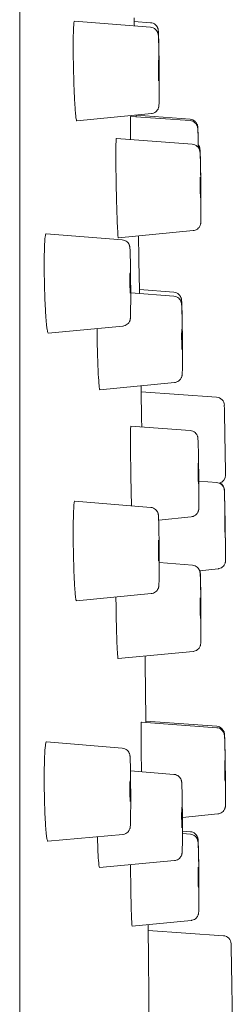
# Model space of a CAD drawing. Units: millimetres. Extents: x 0 to 840, y 0 to 1188.
# Drawn here: x 347 to 352, y 952 to 976 of the extents above; entities that cross this region are included whole.
import ezdxf

# ---------------------------------------------------------------- set-up
doc = ezdxf.new("R2010")
doc.units = ezdxf.units.MM
doc.header["$LTSCALE"] = 2
doc.layers.add('MODEL', color=7, linetype='Continuous', lineweight=20)

msp = doc.modelspace()

# ---------------------------------------------------------------- linework, layer by layer
at = {"layer": 'MODEL'}
for p, q in [((346.678, 1046.176), (346.678, 817.109)), ((349.834, 975.657), (347.997, 975.802)), ((349.834, 975.769), (349.439, 975.8)), ((349.852, 973.574), (348.054, 973.401)), ((350.785, 973.403), (349.353, 973.507)), ((350.785, 973.439), (349.485, 973.533)), ((350.838, 972.832), (349.008, 972.97)), ((349.149, 970.525), (347.312, 970.673)), ((350.862, 970.749), (349.057, 970.57)), ((350.395, 969.163), (349.353, 969.245)), ((350.395, 969.259), (349.564, 969.324)), ((349.163, 968.442), (347.365, 968.272)), ((350.413, 967.081), (348.609, 966.907)), ((351.424, 966.726), (349.606, 966.853)), ((350.788, 965.921), (349.357, 966.028)), ((351.426, 964.664), (350.996, 964.695)), ((349.836, 964.064), (348.004, 964.213)), ((350.813, 963.838), (350.028, 963.76)), ((350.841, 962.67), (350.04, 962.733)), ((351.46, 962.582), (351.015, 962.536)), ((349.85, 961.982), (348.046, 961.812)), ((350.859, 960.587), (349.05, 960.413)), ((351.429, 958.745), (349.61, 958.88)), ((351.429, 958.778), (349.72, 958.905)), ((349.151, 958.251), (347.32, 958.403)), ((350.397, 957.618), (349.348, 957.704)), ((351.457, 956.663), (350.6, 956.576)), ((350.792, 956.234), (350.601, 956.249)), ((349.161, 956.168), (347.356, 956.002)), ((350.792, 956.173), (350.601, 956.188)), ((350.41, 955.536), (348.601, 955.366)), ((350.81, 954.09), (349.389, 953.953)), ((351.587, 953.722), (349.776, 953.849))]:
    msp.add_line(p, q, dxfattribs=at)
for centre, start, end in [((351.411, 966.526), 1, 86), ((351.44, 964.843), 284.3739, 1), ((351.573, 953.522), 1, 86)]:
    msp.add_arc(centre, 0.2, start, end, dxfattribs=at)
for centre, major_axis, ratio, start_param, end_param in [((350.025, 974.617), (-0.002, 0.25), 0.015121, -2.093707, 1.047885), ((350.025, 974.617), (0.002, -0.25), 0.015121, -2.093707, 1.047885), ((351.033, 971.793), (-0.003, 0.25), 0.012978, -2.303157, 0.838436), ((351.033, 971.793), (0.003, -0.25), 0.012978, -2.303157, 0.838436), ((349.339, 969.484), (-0.002, 0.25), 0.016129, -1.962796, 1.178797), ((349.339, 969.484), (0.002, -0.25), 0.016129, -1.962796, 1.178797), ((350.586, 968.124), (-0.002, 0.25), 0.015121, -2.093707, 1.047885), ((350.586, 968.124), (0.002, -0.25), 0.015121, -2.093707, 1.047885), ((350.983, 964.882), (-0.003, 0.25), 0.01235, -2.355517, 0.786076), ((350.983, 964.882), (0.003, -0.25), 0.01235, -2.355517, 0.786076), ((351.625, 963.626), (0.004, -0.25), 0.005981, 0.34977, 3.491363), ((351.625, 963.626), (-0.004, 0.25), 0.005981, 0.34977, 3.491363), ((350.025, 963.024), (-0.002, 0.25), 0.016251, -1.944094, 1.197499), ((350.025, 963.024), (0.002, -0.25), 0.016251, -1.944094, 1.197499), ((351.033, 961.63), (-0.002, 0.25), 0.015121, -2.093707, 1.047885), ((351.033, 961.63), (0.002, -0.25), 0.015121, -2.093707, 1.047885), ((351.625, 957.706), (-0.003, 0.25), 0.011228, -2.442782, 0.69881), ((351.625, 957.706), (0.003, -0.25), 0.011228, -2.442782, 0.69881), ((349.339, 957.211), (-0.001, 0.25), 0.016861, -1.83188, 1.309713), ((349.339, 957.211), (0.001, -0.25), 0.016861, -1.83188, 1.309713), ((350.586, 956.578), (-0.001, 0.25), 0.016404, -1.919157, 1.222435), ((350.586, 956.578), (0.001, -0.25), 0.016404, -1.919157, 1.222435), ((350.983, 955.133), (-0.002, 0.25), 0.015121, -2.093707, 1.047885), ((350.983, 955.133), (0.002, -0.25), 0.015121, -2.093707, 1.047885)]:
    msp.add_ellipse(centre, major_axis=major_axis, ratio=ratio, start_param=start_param, end_param=end_param, dxfattribs=at)
at = {"layer": 'MODEL', "extrusion": (0, 0, -1)}
for centre in [(351.625, 965.688), (351.788, 952.684)]:
    msp.add_ellipse(centre, major_axis=(0.015, -0.842), ratio=0.000013, start_param=0, end_param=3.140839, dxfattribs=at)
at = {"layer": 'MODEL'}
for points in [[(347.986, 975.773), (347.984, 975.759), (347.982, 975.739), (347.98, 975.714)], [(347.994, 975.8), (347.991, 975.796), (347.989, 975.787), (347.986, 975.773)], [(347.997, 975.802), (347.996, 975.802), (347.995, 975.801), (347.994, 975.8)], [(349.437, 975.884), (349.438, 975.819), (349.44, 975.753), (349.441, 975.688)], [(347.971, 975.506), (347.97, 975.463), (347.969, 975.415), (347.968, 975.364)], [(347.975, 975.624), (347.973, 975.59), (347.972, 975.55), (347.971, 975.506)], [(347.98, 975.714), (347.978, 975.689), (347.976, 975.659), (347.975, 975.624)], [(347.968, 975.364), (347.968, 975.313), (347.968, 975.258), (347.968, 975.2)], [(347.968, 975.2), (347.968, 975.143), (347.968, 975.083), (347.968, 975.02)], [(347.975, 974.631), (347.976, 974.565), (347.978, 974.498), (347.98, 974.432)], [(350.04, 974.306), (350.04, 974.288), (350.04, 974.27), (350.04, 974.252)], [(347.994, 974.054), (347.996, 973.995), (347.999, 973.938), (348.002, 973.885)], [(348.002, 973.885), (348.005, 973.832), (348.008, 973.782), (348.011, 973.736)], [(348.011, 973.736), (348.014, 973.69), (348.017, 973.648), (348.021, 973.61)], [(348.021, 973.61), (348.024, 973.573), (348.027, 973.54), (348.03, 973.512)], [(348.048, 973.408), (348.05, 973.403), (348.052, 973.401), (348.054, 973.401)], [(349.35, 973.433), (349.349, 973.41), (349.349, 973.383), (349.349, 973.35)], [(349.351, 973.486), (349.35, 973.473), (349.35, 973.456), (349.35, 973.433)], [(349.352, 973.507), (349.352, 973.505), (349.351, 973.498), (349.351, 973.486)], [(349.353, 973.507), (349.353, 973.507), (349.353, 973.507), (349.352, 973.507)], [(349.485, 973.539), (349.485, 973.525), (349.485, 973.511), (349.486, 973.497)], [(349.349, 973.35), (349.349, 973.318), (349.349, 973.281), (349.35, 973.24)], [(349.35, 973.24), (349.35, 973.198), (349.35, 973.153), (349.351, 973.104)], [(349.351, 973.104), (349.351, 973.055), (349.352, 973.003), (349.352, 972.947)], [(349.352, 972.947), (349.353, 972.946), (349.353, 972.945), (349.353, 972.944)], [(351.048, 971.294), (351.048, 971.283), (351.048, 971.272), (351.048, 971.261)], [(347.31, 970.673), (347.307, 970.672), (347.303, 970.665), (347.3, 970.653)], [(347.312, 970.673), (347.311, 970.673), (347.311, 970.673), (347.31, 970.673)], [(349.54, 970.618), (349.549, 970.155), (349.557, 969.692), (349.565, 969.229)], [(347.269, 970.108), (347.268, 970.051), (347.268, 969.992), (347.268, 969.931)], [(347.272, 970.267), (347.271, 970.217), (347.27, 970.164), (347.269, 970.108)], [(347.268, 969.931), (347.268, 969.87), (347.268, 969.806), (347.269, 969.741)], [(347.269, 969.741), (347.27, 969.677), (347.271, 969.611), (347.272, 969.545)], [(347.272, 969.545), (347.273, 969.478), (347.275, 969.412), (347.277, 969.346)], [(347.277, 969.346), (347.278, 969.28), (347.281, 969.215), (347.283, 969.151)], [(347.283, 969.151), (347.285, 969.087), (347.288, 969.024), (347.291, 968.964)], [(347.291, 968.964), (347.294, 968.904), (347.297, 968.846), (347.3, 968.791)], [(347.321, 968.506), (347.325, 968.467), (347.329, 968.432), (347.333, 968.402)], [(347.333, 968.402), (347.336, 968.372), (347.34, 968.347), (347.344, 968.327)], [(347.344, 968.327), (347.348, 968.307), (347.352, 968.293), (347.355, 968.284)], [(347.355, 968.284), (347.359, 968.276), (347.362, 968.272), (347.365, 968.272)], [(350.601, 967.796), (350.601, 967.78), (350.601, 967.765), (350.601, 967.75)], [(349.603, 967.003), (349.604, 966.953), (349.605, 966.903), (349.606, 966.853)], [(349.355, 966.02), (349.354, 966.012), (349.353, 965.999), (349.352, 965.98)], [(349.357, 966.028), (349.356, 966.028), (349.356, 966.025), (349.355, 966.02)], [(349.35, 965.811), (349.349, 965.774), (349.349, 965.732), (349.349, 965.686)], [(349.351, 965.91), (349.35, 965.882), (349.35, 965.849), (349.35, 965.811)], [(349.352, 965.98), (349.352, 965.962), (349.351, 965.939), (349.351, 965.91)], [(349.349, 965.686), (349.349, 965.64), (349.349, 965.59), (349.35, 965.538)], [(349.35, 965.538), (349.35, 965.485), (349.35, 965.429), (349.351, 965.371)], [(349.351, 965.371), (349.351, 965.313), (349.352, 965.252), (349.352, 965.19)], [(349.352, 965.19), (349.353, 965.128), (349.354, 965.064), (349.355, 965)], [(349.355, 965), (349.356, 964.936), (349.357, 964.871), (349.358, 964.806)], [(349.358, 964.806), (349.359, 964.741), (349.36, 964.677), (349.361, 964.614)], [(349.361, 964.614), (349.363, 964.551), (349.364, 964.489), (349.365, 964.428)], [(349.365, 964.428), (349.367, 964.368), (349.368, 964.31), (349.369, 964.255)], [(348.004, 964.213), (348.004, 964.213), (348.003, 964.213), (348.002, 964.212)], [(349.369, 964.255), (349.371, 964.201), (349.372, 964.15), (349.374, 964.102)], [(347.975, 963.931), (347.973, 963.888), (347.972, 963.841), (347.971, 963.79)], [(347.968, 963.45), (347.968, 963.388), (347.968, 963.324), (347.968, 963.259)], [(347.968, 963.259), (347.969, 963.194), (347.97, 963.128), (347.971, 963.062)], [(347.971, 963.062), (347.972, 962.996), (347.973, 962.929), (347.975, 962.863)], [(348.021, 961.931), (348.024, 961.903), (348.027, 961.879), (348.03, 961.86)], [(348.03, 961.86), (348.033, 961.842), (348.036, 961.828), (348.039, 961.821)], [(348.039, 961.821), (348.042, 961.815), (348.044, 961.812), (348.046, 961.812)], [(351.048, 961.285), (351.048, 961.272), (351.048, 961.26), (351.048, 961.247)], [(347.31, 958.39), (347.307, 958.38), (347.303, 958.365), (347.3, 958.344)], [(347.32, 958.403), (347.317, 958.403), (347.313, 958.399), (347.31, 958.39)], [(347.269, 957.699), (347.268, 957.639), (347.268, 957.576), (347.268, 957.512)], [(347.268, 957.512), (347.268, 957.448), (347.268, 957.382), (347.269, 957.316)], [(347.269, 957.316), (347.27, 957.25), (347.271, 957.184), (347.272, 957.118)], [(350.601, 956.576), (350.601, 956.513), (350.601, 956.451), (350.601, 956.392)], [(347.31, 956.262), (347.314, 956.221), (347.317, 956.184), (347.321, 956.152)], [(350.601, 956.392), (350.601, 956.375), (350.601, 956.358), (350.601, 956.341)], [(347.344, 956.02), (347.348, 956.009), (347.352, 956.003), (347.355, 956.002)], [(347.355, 956.002), (347.356, 956.002), (347.356, 956.002), (347.356, 956.002)], [(349.35, 955.436), (349.35, 955.404), (349.35, 955.372), (349.351, 955.339)], [(349.361, 954.585), (349.363, 954.527), (349.364, 954.472), (349.365, 954.42)], [(350.998, 954.771), (350.998, 954.761), (350.998, 954.751), (350.998, 954.742)], [(349.374, 954.154), (349.375, 954.117), (349.377, 954.086), (349.378, 954.059)], [(349.378, 954.059), (349.38, 954.032), (349.381, 954.01), (349.382, 953.994)], [(349.382, 953.994), (349.384, 953.977), (349.385, 953.966), (349.387, 953.959)], [(349.387, 953.959), (349.387, 953.955), (349.388, 953.953), (349.389, 953.953)], [(349.774, 953.991), (349.775, 953.943), (349.775, 953.896), (349.776, 953.848)]]:
    msp.add_open_spline(points, degree=3, dxfattribs=at)
for points, knots in [([(349.834, 975.769), (349.855, 975.768), (349.877, 975.762), (349.917, 975.745), (349.935, 975.734), (349.967, 975.705), (349.98, 975.689), (349.996, 975.663), (350, 975.654), (350.006, 975.64), (350.008, 975.634), (350.012, 975.621), (350.014, 975.614), (350.016, 975.603), (350.017, 975.599), (350.018, 975.59), (350.019, 975.585), (350.02, 975.568), (350.021, 975.556), (350.023, 975.519), (350.025, 975.49), (350.028, 975.401), (350.029, 975.331), (350.032, 975.177), (350.034, 975.095), (350.036, 974.923), (350.037, 974.832), (350.039, 974.651), (350.04, 974.56), (350.04, 974.416), (350.04, 974.359), (350.04, 974.306)], [0, 0, 0, 0, 0.00257322, 0.00257322, 0.00509174, 0.00509174, 0.0076025, 0.0076025, 0.0087442, 0.0087442, 0.00959592, 0.00959592, 0.01080185, 0.01080185, 0.01186987, 0.01186987, 0.01365259, 0.01365259, 0.01884732, 0.01884732, 0.02667915, 0.02667915, 0.03875573, 0.03875573, 0.04956736, 0.04956736, 0.06023903, 0.06023903, 0.07087838, 0.07087838, 0.07807943, 0.07807943, 0.07807943, 0.07807943]), ([(349.834, 975.657), (349.856, 975.655), (349.877, 975.65), (349.917, 975.633), (349.935, 975.621), (349.967, 975.593), (349.98, 975.576), (349.996, 975.55), (350, 975.542), (350.006, 975.528), (350.008, 975.522), (350.012, 975.508), (350.014, 975.501), (350.016, 975.491), (350.017, 975.487), (350.018, 975.477), (350.019, 975.473), (350.02, 975.455), (350.021, 975.444), (350.023, 975.406), (350.025, 975.377), (350.028, 975.288), (350.029, 975.218), (350.032, 975.065), (350.034, 974.982), (350.036, 974.81), (350.037, 974.719), (350.039, 974.538), (350.04, 974.447), (350.04, 974.303), (350.04, 974.248), (350.04, 974.195)], [0, 0, 0, 0, 0.00257324, 0.00257324, 0.00509178, 0.00509178, 0.00760254, 0.00760254, 0.00874413, 0.00874413, 0.00959571, 0.00959571, 0.0108018, 0.0108018, 0.01187043, 0.01187043, 0.01365446, 0.01365446, 0.01885521, 0.01885521, 0.02669622, 0.02669622, 0.03876971, 0.03876971, 0.04958112, 0.04958112, 0.06025281, 0.06025281, 0.07089221, 0.07089221, 0.07802868, 0.07802868, 0.07802868, 0.07802868]), ([(347.968, 975.02), (347.969, 974.958), (347.97, 974.894), (347.971, 974.829), (347.972, 974.764), (347.973, 974.697), (347.975, 974.631)], [0.0526316, 0.0526316, 0.0526316, 0.0526316, 0.1052632, 0.1052632, 0.1052632, 0.1578947, 0.1578947, 0.1578947, 0.1578947]), ([(347.98, 974.432), (347.982, 974.367), (347.984, 974.301), (347.986, 974.238), (347.989, 974.175), (347.991, 974.114), (347.994, 974.054)], [0.2105263, 0.2105263, 0.2105263, 0.2105263, 0.2631579, 0.2631579, 0.2631579, 0.3157895, 0.3157895, 0.3157895, 0.3157895]), ([(350.04, 974.195), (350.04, 974.115), (350.04, 974.042), (350.039, 973.921), (350.038, 973.871), (350.037, 973.815), (350.036, 973.799), (350.035, 973.773), (350.035, 973.765), (350.031, 973.742), (350.03, 973.737), (350.028, 973.728), (350.027, 973.724), (350.024, 973.713), (350.021, 973.705), (350.015, 973.689), (350.01, 973.68), (349.998, 973.659), (349.989, 973.647), (349.965, 973.622), (349.949, 973.61), (349.914, 973.589), (349.894, 973.582), (349.866, 973.576), (349.859, 973.575), (349.852, 973.574)], [0, 0, 0, 0, 0.01086914, 0.01086914, 0.02158999, 0.02158999, 0.02712506, 0.02712506, 0.03202751, 0.03202751, 0.03303788, 0.03303788, 0.03370589, 0.03370589, 0.03474827, 0.03474827, 0.03594188, 0.03594188, 0.03772221, 0.03772221, 0.04004943, 0.04004943, 0.04255201, 0.04255201, 0.04338571, 0.04338571, 0.04338571, 0.04338571]), ([(348.03, 973.512), (348.033, 973.484), (348.036, 973.461), (348.039, 973.444), (348.042, 973.427), (348.045, 973.414), (348.048, 973.408)], [0.5263158, 0.5263158, 0.5263158, 0.5263158, 0.5789474, 0.5789474, 0.5789474, 0.6315789, 0.6315789, 0.6315789, 0.6315789]), ([(350.785, 973.439), (350.807, 973.437), (350.828, 973.432), (350.868, 973.415), (350.886, 973.404), (350.918, 973.376), (350.932, 973.359), (350.948, 973.332), (350.952, 973.323), (350.959, 973.307), (350.961, 973.299), (350.965, 973.288), (350.966, 973.284), (350.967, 973.276), (350.968, 973.272), (350.969, 973.265), (350.97, 973.262), (350.97, 973.255), (350.971, 973.252), (350.972, 973.239), (350.972, 973.231), (350.974, 973.186), (350.976, 973.131), (350.979, 972.997), (350.981, 972.923), (350.983, 972.813), (350.984, 972.782), (350.985, 972.75)], [0, 0, 0, 0, 0.00256476, 0.00256476, 0.00507566, 0.00507566, 0.00758516, 0.00758516, 0.00878404, 0.00878404, 0.00976064, 0.00976064, 0.01034681, 0.01034681, 0.01114911, 0.01114911, 0.01198462, 0.01198462, 0.01349264, 0.01349264, 0.0180072, 0.0180072, 0.03179927, 0.03179927, 0.0430186, 0.0430186, 0.04710094, 0.04710094, 0.04710094, 0.04710094]), ([(350.785, 973.403), (350.807, 973.402), (350.828, 973.397), (350.868, 973.38), (350.886, 973.368), (350.918, 973.34), (350.932, 973.324), (350.948, 973.297), (350.952, 973.288), (350.959, 973.272), (350.961, 973.264), (350.965, 973.253), (350.966, 973.249), (350.967, 973.24), (350.968, 973.236), (350.969, 973.229), (350.97, 973.226), (350.97, 973.22), (350.971, 973.216), (350.972, 973.204), (350.972, 973.195), (350.974, 973.15), (350.976, 973.095), (350.979, 972.961), (350.981, 972.887), (350.983, 972.788), (350.984, 972.77), (350.984, 972.751)], [0, 0, 0, 0, 0.00256479, 0.00256479, 0.0050757, 0.0050757, 0.0075852, 0.0075852, 0.00878389, 0.00878389, 0.0097598, 0.0097598, 0.01034583, 0.01034583, 0.01114897, 0.01114897, 0.01198589, 0.01198589, 0.01349698, 0.01349698, 0.01802075, 0.01802075, 0.03184216, 0.03184216, 0.04305779, 0.04305779, 0.04551602, 0.04551602, 0.04551602, 0.04551602]), ([(349.008, 972.97), (349.008, 972.97), (349.008, 972.97), (349.004, 972.969), (349.001, 972.937), (348.998, 972.843), (348.997, 972.797), (348.996, 972.715), (348.996, 972.686), (348.996, 972.629), (348.996, 972.601), (348.996, 972.572)], [0.2768758, 0.2768758, 0.2768758, 0.2768758, 0.278437, 0.278437, 0.3244011, 0.3244011, 0.3525511, 0.3525511, 0.3662478, 0.3662478, 0.3779058, 0.3779058, 0.3779058, 0.3779058]), ([(350.838, 972.832), (350.86, 972.83), (350.882, 972.825), (350.921, 972.808), (350.939, 972.796), (350.971, 972.768), (350.985, 972.752), (351, 972.725), (351.005, 972.717), (351.011, 972.702), (351.013, 972.696), (351.017, 972.682), (351.019, 972.675), (351.021, 972.664), (351.022, 972.661), (351.023, 972.652), (351.023, 972.648), (351.025, 972.634), (351.025, 972.625), (351.028, 972.579), (351.03, 972.527), (351.034, 972.395), (351.035, 972.319), (351.039, 972.158), (351.04, 972.072), (351.043, 971.896), (351.044, 971.804), (351.046, 971.624), (351.046, 971.535), (351.047, 971.371), (351.048, 971.294), (351.048, 971.227)], [0, 0, 0, 0, 0.0025699, 0.0025699, 0.00508543, 0.00508543, 0.00759564, 0.00759564, 0.00875624, 0.00875624, 0.00963636, 0.00963636, 0.01082214, 0.01082214, 0.01179284, 0.01179284, 0.01337436, 0.01337436, 0.01771521, 0.01771521, 0.03093704, 0.03093704, 0.04257966, 0.04257966, 0.05327626, 0.05327626, 0.06391891, 0.06391891, 0.07454441, 0.07454441, 0.08507656, 0.08507656, 0.08507656, 0.08507656]), ([(350.983, 972.819), (350.988, 972.813), (350.992, 972.807), (351, 972.793), (351.005, 972.784), (351.011, 972.769), (351.013, 972.763), (351.017, 972.749), (351.019, 972.742), (351.021, 972.732), (351.022, 972.728), (351.023, 972.719), (351.023, 972.715), (351.025, 972.701), (351.025, 972.692), (351.028, 972.647), (351.03, 972.594), (351.034, 972.463), (351.035, 972.387), (351.039, 972.226), (351.04, 972.14), (351.043, 971.964), (351.044, 971.872), (351.046, 971.692), (351.046, 971.603), (351.047, 971.438), (351.048, 971.361), (351.048, 971.294)], [0.00670726, 0.00670726, 0.00670726, 0.00670726, 0.00759559, 0.00759559, 0.00875635, 0.00875635, 0.00963675, 0.00963675, 0.01082241, 0.01082241, 0.01179232, 0.01179232, 0.01337227, 0.01337227, 0.01770698, 0.01770698, 0.03090937, 0.03090937, 0.04255546, 0.04255546, 0.05325213, 0.05325213, 0.06389475, 0.06389475, 0.07452017, 0.07452017, 0.08512746, 0.08512746, 0.08512746, 0.08512746]), ([(348.996, 972.572), (348.996, 972.544), (348.996, 972.513), (348.996, 972.445), (348.996, 972.407), (348.997, 972.286), (348.998, 972.2), (349.001, 971.963), (349.004, 971.809), (349.011, 971.516), (349.014, 971.378), (349.023, 971.106), (349.028, 970.977), (349.037, 970.765), (349.042, 970.684), (349.05, 970.591), (349.054, 970.57), (349.057, 970.57)], [0.000001, 0.000001, 0.000001, 0.000001, 0.0116471, 0.0116471, 0.0253255, 0.0253255, 0.0534462, 0.0534462, 0.0994177, 0.0994177, 0.1418492, 0.1418492, 0.1900132, 0.1900132, 0.2379806, 0.2379806, 0.2773481, 0.2773481, 0.2773481, 0.2773481]), ([(351.048, 971.227), (351.048, 971.158), (351.047, 971.099), (351.046, 971.007), (351.046, 970.976), (351.044, 970.947), (351.044, 970.942), (351.043, 970.933), (351.042, 970.929), (351.041, 970.92), (351.041, 970.917), (351.039, 970.91), (351.039, 970.906), (351.036, 970.896), (351.034, 970.889), (351.029, 970.874), (351.026, 970.866), (351.016, 970.847), (351.009, 970.836), (350.989, 970.811), (350.976, 970.798), (350.944, 970.774), (350.924, 970.765), (350.891, 970.754), (350.877, 970.751), (350.862, 970.749)], [0, 0, 0, 0, 0.01091351, 0.01091351, 0.0217417, 0.0217417, 0.02376338, 0.02376338, 0.02528305, 0.02528305, 0.02599073, 0.02599073, 0.02663091, 0.02663091, 0.0276097, 0.0276097, 0.02865455, 0.02865455, 0.03023394, 0.03023394, 0.03244608, 0.03244608, 0.03492837, 0.03492837, 0.03662153, 0.03662153, 0.03662153, 0.03662153]), ([(347.283, 970.517), (347.281, 970.484), (347.278, 970.447), (347.277, 970.405), (347.275, 970.363), (347.273, 970.317), (347.272, 970.267)], [0.7894737, 0.7894737, 0.7894737, 0.7894737, 0.8421053, 0.8421053, 0.8421053, 0.8947368, 0.8947368, 0.8947368, 0.8947368]), ([(347.3, 970.653), (347.297, 970.641), (347.294, 970.623), (347.291, 970.6), (347.288, 970.578), (347.285, 970.55), (347.283, 970.517)], [0.6842105, 0.6842105, 0.6842105, 0.6842105, 0.7368421, 0.7368421, 0.7368421, 0.7894737, 0.7894737, 0.7894737, 0.7894737]), ([(349.149, 970.525), (349.171, 970.523), (349.193, 970.517), (349.232, 970.5), (349.25, 970.489), (349.282, 970.461), (349.296, 970.444), (349.311, 970.418), (349.315, 970.41), (349.321, 970.396), (349.323, 970.39), (349.327, 970.377), (349.329, 970.37), (349.331, 970.359), (349.332, 970.354), (349.333, 970.345), (349.334, 970.34), (349.336, 970.321), (349.337, 970.307), (349.339, 970.265), (349.34, 970.232), (349.343, 970.135), (349.345, 970.063), (349.348, 969.908), (349.349, 969.824), (349.351, 969.65), (349.352, 969.558), (349.353, 969.378), (349.353, 969.287), (349.353, 969.188), (349.353, 969.175), (349.353, 969.161)], [0, 0, 0, 0, 0.002575, 0.002575, 0.00509512, 0.00509512, 0.00760619, 0.00760619, 0.00873921, 0.00873921, 0.00958081, 0.00958081, 0.01080034, 0.01080034, 0.0119159, 0.0119159, 0.01380387, 0.01380387, 0.01945588, 0.01945588, 0.02793812, 0.02793812, 0.03981163, 0.03981163, 0.05061131, 0.05061131, 0.06128686, 0.06128686, 0.07193256, 0.07193256, 0.07362622, 0.07362622, 0.07362622, 0.07362622]), ([(349.353, 969.161), (349.353, 969.076), (349.353, 968.996), (349.352, 968.858), (349.351, 968.799), (349.349, 968.704), (349.348, 968.671), (349.346, 968.639), (349.346, 968.634), (349.345, 968.623), (349.344, 968.618), (349.342, 968.608), (349.342, 968.605), (349.34, 968.597), (349.339, 968.593), (349.336, 968.581), (349.333, 968.573), (349.326, 968.557), (349.322, 968.548), (349.31, 968.528), (349.301, 968.516), (349.278, 968.491), (349.263, 968.479), (349.228, 968.458), (349.208, 968.45), (349.18, 968.444), (349.171, 968.442), (349.163, 968.442)], [0, 0, 0, 0, 0.01085647, 0.01085647, 0.02154592, 0.02154592, 0.03243331, 0.03243331, 0.03464163, 0.03464163, 0.03630117, 0.03630117, 0.0371244, 0.0371244, 0.03785773, 0.03785773, 0.03896531, 0.03896531, 0.04014327, 0.04014327, 0.0418733, 0.0418733, 0.04416692, 0.04416692, 0.04666533, 0.04666533, 0.04764692, 0.04764692, 0.04764692, 0.04764692]), ([(350.395, 969.259), (350.416, 969.257), (350.438, 969.252), (350.477, 969.235), (350.496, 969.223), (350.527, 969.195), (350.541, 969.178), (350.556, 969.152), (350.56, 969.144), (350.566, 969.13), (350.569, 969.124), (350.573, 969.11), (350.575, 969.103), (350.577, 969.093), (350.577, 969.088), (350.579, 969.079), (350.579, 969.074), (350.581, 969.057), (350.582, 969.045), (350.584, 969.008), (350.585, 968.979), (350.588, 968.891), (350.59, 968.82), (350.593, 968.667), (350.595, 968.584), (350.597, 968.412), (350.598, 968.321), (350.6, 968.141), (350.6, 968.049), (350.601, 967.905), (350.601, 967.849), (350.601, 967.796)], [0, 0, 0, 0, 0.00257322, 0.00257322, 0.00509174, 0.00509174, 0.0076025, 0.0076025, 0.0087442, 0.0087442, 0.00959592, 0.00959592, 0.01080185, 0.01080185, 0.01186987, 0.01186987, 0.01365259, 0.01365259, 0.01884732, 0.01884732, 0.02667915, 0.02667915, 0.03875573, 0.03875573, 0.04956736, 0.04956736, 0.06023903, 0.06023903, 0.07087838, 0.07087838, 0.07807943, 0.07807943, 0.07807943, 0.07807943]), ([(350.395, 969.163), (350.416, 969.162), (350.438, 969.156), (350.477, 969.139), (350.496, 969.128), (350.527, 969.1), (350.541, 969.083), (350.556, 969.057), (350.561, 969.049), (350.566, 969.034), (350.569, 969.028), (350.573, 969.015), (350.575, 969.008), (350.577, 968.997), (350.577, 968.993), (350.579, 968.984), (350.579, 968.979), (350.581, 968.962), (350.582, 968.95), (350.584, 968.913), (350.585, 968.884), (350.588, 968.795), (350.59, 968.724), (350.593, 968.571), (350.595, 968.489), (350.597, 968.317), (350.598, 968.225), (350.6, 968.045), (350.6, 967.953), (350.601, 967.81), (350.601, 967.754), (350.601, 967.702)], [0, 0, 0, 0, 0.00257324, 0.00257324, 0.00509178, 0.00509178, 0.00760254, 0.00760254, 0.00874413, 0.00874413, 0.00959571, 0.00959571, 0.0108018, 0.0108018, 0.01187043, 0.01187043, 0.01365446, 0.01365446, 0.01885521, 0.01885521, 0.02669622, 0.02669622, 0.03876971, 0.03876971, 0.04958112, 0.04958112, 0.06025281, 0.06025281, 0.07089221, 0.07089221, 0.07802868, 0.07802868, 0.07802868, 0.07802868]), ([(347.3, 968.791), (347.303, 968.737), (347.307, 968.685), (347.31, 968.637), (347.314, 968.59), (347.317, 968.546), (347.321, 968.506)], [0.3157895, 0.3157895, 0.3157895, 0.3157895, 0.3684211, 0.3684211, 0.3684211, 0.4210526, 0.4210526, 0.4210526, 0.4210526]), ([(348.541, 968.383), (348.542, 968.312), (348.543, 968.24), (348.547, 968.019), (348.55, 967.871), (348.558, 967.601), (348.563, 967.48), (348.573, 967.246), (348.58, 967.141), (348.592, 966.984), (348.598, 966.934), (348.605, 966.91), (348.607, 966.907), (348.609, 966.907)], [0.0349183, 0.0349183, 0.0349183, 0.0349183, 0.0568033, 0.0568033, 0.1011936, 0.1011936, 0.1421506, 0.1421506, 0.1898211, 0.1898211, 0.237851, 0.237851, 0.2522511, 0.2522511, 0.2522511, 0.2522511]), ([(350.601, 967.702), (350.601, 967.622), (350.601, 967.548), (350.6, 967.427), (350.599, 967.377), (350.597, 967.321), (350.597, 967.305), (350.595, 967.279), (350.595, 967.271), (350.592, 967.248), (350.591, 967.244), (350.589, 967.234), (350.588, 967.23), (350.585, 967.219), (350.582, 967.212), (350.575, 967.196), (350.571, 967.187), (350.558, 967.166), (350.549, 967.154), (350.526, 967.128), (350.51, 967.116), (350.475, 967.096), (350.454, 967.088), (350.427, 967.083), (350.42, 967.081), (350.413, 967.081)], [0, 0, 0, 0, 0.01086914, 0.01086914, 0.02158999, 0.02158999, 0.02712506, 0.02712506, 0.03202751, 0.03202751, 0.03303788, 0.03303788, 0.03370589, 0.03370589, 0.03474827, 0.03474827, 0.03594188, 0.03594188, 0.03772221, 0.03772221, 0.04004943, 0.04004943, 0.04255201, 0.04255201, 0.04338571, 0.04338571, 0.04338571, 0.04338571]), ([(349.606, 966.853), (349.606, 966.853), (349.606, 966.846), (349.606, 966.816), (349.607, 966.79), (349.608, 966.696), (349.609, 966.612), (349.613, 966.396), (349.615, 966.264), (349.618, 966.083), (349.618, 966.046), (349.619, 966.008)], [0.000001, 0.000001, 0.000001, 0.000001, 0.0223622, 0.0223622, 0.048917, 0.048917, 0.0935272, 0.0935272, 0.1408833, 0.1408833, 0.1526746, 0.1526746, 0.1526746, 0.1526746]), ([(349.606, 966.853), (349.606, 966.853), (349.606, 966.853), (349.606, 966.853), (349.606, 966.823), (349.606, 966.853), (349.606, 966.853)], [0.37786407231, 0.37786407231, 0.37786407231, 0.37786407231, 0.37795462223, 0.37795462223, 0.37795462223, 0.37795496321, 0.37795496321, 0.37795496321, 0.37795496321]), ([(350.788, 965.921), (350.809, 965.919), (350.831, 965.914), (350.871, 965.897), (350.889, 965.885), (350.921, 965.857), (350.935, 965.841), (350.95, 965.814), (350.955, 965.806), (350.961, 965.791), (350.963, 965.784), (350.967, 965.77), (350.969, 965.763), (350.971, 965.753), (350.971, 965.749), (350.973, 965.741), (350.973, 965.737), (350.974, 965.724), (350.975, 965.715), (350.977, 965.673), (350.979, 965.626), (350.983, 965.502), (350.985, 965.427), (350.988, 965.267), (350.989, 965.182), (350.992, 965.007), (350.993, 964.915), (350.995, 964.736), (350.996, 964.646), (350.997, 964.479), (350.998, 964.4), (350.998, 964.315), (350.998, 964.3), (350.998, 964.284)], [0, 0, 0, 0, 0.00256902, 0.00256902, 0.00508375, 0.00508375, 0.00759383, 0.00759383, 0.00876014, 0.00876014, 0.00965085, 0.00965085, 0.01083327, 0.01083327, 0.01177548, 0.01177548, 0.01330212, 0.01330212, 0.01743227, 0.01743227, 0.02998916, 0.02998916, 0.04175445, 0.04175445, 0.05245331, 0.05245331, 0.06309473, 0.06309473, 0.07371742, 0.07371742, 0.08434467, 0.08434467, 0.08687717, 0.08687717, 0.08687717, 0.08687717]), ([(351.426, 964.664), (351.447, 964.663), (351.469, 964.658), (351.508, 964.641), (351.527, 964.629), (351.559, 964.601), (351.573, 964.585), (351.589, 964.558), (351.593, 964.548), (351.6, 964.531), (351.603, 964.522), (351.606, 964.51), (351.607, 964.505), (351.609, 964.497), (351.61, 964.493), (351.61, 964.487), (351.611, 964.485), (351.611, 964.48), (351.611, 964.477), (351.612, 964.469), (351.612, 964.463), (351.613, 964.438), (351.614, 964.409), (351.617, 964.32), (351.618, 964.255), (351.621, 964.111), (351.623, 964.032), (351.626, 963.866), (351.628, 963.776), (351.631, 963.597), (351.632, 963.505), (351.635, 963.331), (351.636, 963.247), (351.638, 963.096), (351.639, 963.027), (351.64, 962.912), (351.64, 962.865), (351.64, 962.832)], [0, 0, 0, 0, 0.0025625, 0.0025625, 0.0050714, 0.0050714, 0.0075806, 0.0075806, 0.0088008, 0.0088008, 0.0098738, 0.0098738, 0.0104971, 0.0104971, 0.0111988, 0.0111988, 0.0118626, 0.0118626, 0.0130285, 0.0130285, 0.0162749, 0.0162749, 0.0260921, 0.0260921, 0.0379736, 0.0379736, 0.0486316, 0.0486316, 0.0592407, 0.0592407, 0.0698329, 0.0698329, 0.0804231, 0.0804231, 0.0910221, 0.0910221, 0.1019783, 0.1019783, 0.1019783, 0.1019783]), ([(351.511, 964.656), (351.522, 964.649), (351.533, 964.642), (351.559, 964.619), (351.573, 964.602), (351.589, 964.575), (351.593, 964.566), (351.6, 964.548), (351.603, 964.54), (351.606, 964.527), (351.607, 964.523), (351.609, 964.514), (351.61, 964.51), (351.61, 964.505), (351.611, 964.502), (351.611, 964.497), (351.611, 964.495), (351.612, 964.486), (351.612, 964.481), (351.613, 964.455), (351.614, 964.427), (351.617, 964.339), (351.618, 964.274), (351.621, 964.129), (351.623, 964.051), (351.626, 963.884), (351.628, 963.795), (351.631, 963.616), (351.632, 963.524), (351.635, 963.35), (351.636, 963.266), (351.638, 963.114), (351.639, 963.045), (351.64, 962.929), (351.64, 962.882), (351.64, 962.849)], [0.00353645, 0.00353645, 0.00353645, 0.00353645, 0.00507139, 0.00507139, 0.00758061, 0.00758061, 0.00880095, 0.00880095, 0.00987492, 0.00987492, 0.01049883, 0.01049883, 0.01119962, 0.01119962, 0.01186182, 0.01186182, 0.01302483, 0.01302483, 0.01626095, 0.01626095, 0.02604642, 0.02604642, 0.03793483, 0.03793483, 0.04859286, 0.04859286, 0.05920178, 0.05920178, 0.06979393, 0.06979393, 0.08038397, 0.08038397, 0.09098273, 0.09098273, 0.1020306, 0.1020306, 0.1020306, 0.1020306]), ([(347.986, 964.132), (347.984, 964.109), (347.982, 964.079), (347.98, 964.046), (347.978, 964.012), (347.976, 963.973), (347.975, 963.931)], [0.7368421, 0.7368421, 0.7368421, 0.7368421, 0.7894737, 0.7894737, 0.7894737, 0.8421053, 0.8421053, 0.8421053, 0.8421053]), ([(348.002, 964.212), (347.999, 964.21), (347.996, 964.202), (347.994, 964.188), (347.991, 964.175), (347.989, 964.156), (347.986, 964.132)], [0.6315789, 0.6315789, 0.6315789, 0.6315789, 0.6842105, 0.6842105, 0.6842105, 0.7368421, 0.7368421, 0.7368421, 0.7368421]), ([(350.998, 964.284), (350.998, 964.219), (350.998, 964.163), (350.997, 964.079), (350.996, 964.055), (350.994, 964.025), (350.994, 964.02), (350.992, 964.011), (350.992, 964.008), (350.99, 964), (350.99, 963.996), (350.987, 963.986), (350.985, 963.979), (350.98, 963.965), (350.977, 963.957), (350.968, 963.938), (350.961, 963.927), (350.942, 963.902), (350.929, 963.888), (350.897, 963.865), (350.878, 963.855), (350.844, 963.843), (350.829, 963.84), (350.813, 963.838)], [0, 0, 0, 0, 0.01093118, 0.01093118, 0.02180276, 0.02180276, 0.02342336, 0.02342336, 0.02426754, 0.02426754, 0.02493034, 0.02493034, 0.02588347, 0.02588347, 0.02690576, 0.02690576, 0.02846469, 0.02846469, 0.03066673, 0.03066673, 0.03314715, 0.03314715, 0.03494683, 0.03494683, 0.03494683, 0.03494683]), ([(349.836, 964.064), (349.858, 964.062), (349.88, 964.057), (349.919, 964.04), (349.937, 964.028), (349.969, 964), (349.983, 963.983), (349.998, 963.958), (350.002, 963.949), (350.008, 963.935), (350.01, 963.929), (350.014, 963.916), (350.016, 963.909), (350.018, 963.898), (350.019, 963.894), (350.02, 963.884), (350.021, 963.879), (350.023, 963.86), (350.024, 963.847), (350.026, 963.803), (350.027, 963.77), (350.03, 963.673), (350.032, 963.601), (350.035, 963.445), (350.036, 963.361), (350.038, 963.187), (350.039, 963.095), (350.04, 962.914), (350.04, 962.823), (350.04, 962.731), (350.04, 962.723), (350.04, 962.716)], [0, 0, 0, 0, 0.00257521, 0.00257521, 0.00509552, 0.00509552, 0.00760663, 0.00760663, 0.00873867, 0.00873867, 0.00957925, 0.00957925, 0.01080051, 0.01080051, 0.01192164, 0.01192164, 0.01382227, 0.01382227, 0.01951235, 0.01951235, 0.02805549, 0.02805549, 0.03991047, 0.03991047, 0.05070686, 0.05070686, 0.0613804, 0.0613804, 0.07202433, 0.07202433, 0.0729815, 0.0729815, 0.0729815, 0.0729815]), ([(347.971, 963.79), (347.97, 963.74), (347.969, 963.685), (347.968, 963.629), (347.968, 963.572), (347.968, 963.512), (347.968, 963.45)], [0.8947368, 0.8947368, 0.8947368, 0.8947368, 0.9473684, 0.9473684, 0.9473684, 1, 1, 1, 1]), ([(347.975, 962.863), (347.976, 962.797), (347.978, 962.732), (347.98, 962.668), (347.982, 962.605), (347.984, 962.542), (347.986, 962.483)], [0.1578947, 0.1578947, 0.1578947, 0.1578947, 0.2105263, 0.2105263, 0.2105263, 0.2631579, 0.2631579, 0.2631579, 0.2631579]), ([(350.04, 962.716), (350.04, 962.63), (350.04, 962.549), (350.039, 962.409), (350.038, 962.348), (350.036, 962.251), (350.035, 962.216), (350.033, 962.183), (350.033, 962.177), (350.031, 962.166), (350.031, 962.162), (350.029, 962.151), (350.029, 962.147), (350.026, 962.137), (350.025, 962.132), (350.022, 962.12), (350.019, 962.112), (350.012, 962.095), (350.008, 962.087), (349.995, 962.066), (349.986, 962.054), (349.963, 962.029), (349.947, 962.017), (349.912, 961.997), (349.892, 961.989), (349.864, 961.983), (349.857, 961.982), (349.85, 961.982)], [0, 0, 0, 0, 0.01085251, 0.01085251, 0.02153604, 0.02153604, 0.03240245, 0.03240245, 0.03477627, 0.03477627, 0.03655868, 0.03655868, 0.03769208, 0.03769208, 0.03851074, 0.03851074, 0.03962333, 0.03962333, 0.04082019, 0.04082019, 0.04258259, 0.04258259, 0.04489464, 0.04489464, 0.04739614, 0.04739614, 0.04824839, 0.04824839, 0.04824839, 0.04824839]), ([(350.841, 962.67), (350.863, 962.668), (350.885, 962.663), (350.924, 962.646), (350.943, 962.634), (350.974, 962.606), (350.988, 962.589), (351.003, 962.563), (351.007, 962.555), (351.013, 962.541), (351.015, 962.535), (351.02, 962.521), (351.021, 962.514), (351.023, 962.504), (351.024, 962.5), (351.026, 962.49), (351.026, 962.486), (351.028, 962.468), (351.029, 962.456), (351.031, 962.419), (351.032, 962.39), (351.035, 962.301), (351.037, 962.231), (351.04, 962.078), (351.041, 961.995), (351.044, 961.823), (351.045, 961.732), (351.046, 961.551), (351.047, 961.46), (351.048, 961.316), (351.048, 961.26), (351.048, 961.208)], [0, 0, 0, 0, 0.00257324, 0.00257324, 0.00509178, 0.00509178, 0.00760254, 0.00760254, 0.00874413, 0.00874413, 0.00959571, 0.00959571, 0.0108018, 0.0108018, 0.01187043, 0.01187043, 0.01365446, 0.01365446, 0.01885521, 0.01885521, 0.02669622, 0.02669622, 0.03876971, 0.03876971, 0.04958112, 0.04958112, 0.06025281, 0.06025281, 0.07089221, 0.07089221, 0.07802868, 0.07802868, 0.07802868, 0.07802868]), ([(351.64, 962.832), (351.64, 962.815), (351.64, 962.801), (351.64, 962.784), (351.64, 962.78), (351.639, 962.765), (351.638, 962.762), (351.637, 962.755), (351.637, 962.752), (351.636, 962.745), (351.635, 962.74), (351.633, 962.73), (351.631, 962.724), (351.626, 962.708), (351.622, 962.699), (351.609, 962.674), (351.599, 962.66), (351.574, 962.632), (351.558, 962.618), (351.521, 962.597), (351.501, 962.589), (351.473, 962.584), (351.467, 962.583), (351.46, 962.582)], [0, 0, 0, 0, 0.00575687, 0.00575687, 0.00951084, 0.00951084, 0.0104049, 0.0104049, 0.01085883, 0.01085883, 0.01148252, 0.01148252, 0.01222227, 0.01222227, 0.0134619, 0.0134619, 0.01547753, 0.01547753, 0.01793052, 0.01793052, 0.0204385, 0.0204385, 0.02125362, 0.02125362, 0.02125362, 0.02125362]), ([(347.986, 962.483), (347.989, 962.423), (347.991, 962.366), (347.994, 962.312), (347.996, 962.258), (347.999, 962.207), (348.002, 962.161)], [0.2631579, 0.2631579, 0.2631579, 0.2631579, 0.3157895, 0.3157895, 0.3157895, 0.3684211, 0.3684211, 0.3684211, 0.3684211]), ([(351.028, 962.537), (351.029, 962.532), (351.029, 962.526), (351.031, 962.497), (351.032, 962.469), (351.035, 962.38), (351.037, 962.31), (351.04, 962.156), (351.041, 962.074), (351.044, 961.902), (351.045, 961.811), (351.046, 961.63), (351.047, 961.539), (351.048, 961.395), (351.048, 961.338), (351.048, 961.285)], [0.01673384, 0.01673384, 0.01673384, 0.01673384, 0.01884732, 0.01884732, 0.02667915, 0.02667915, 0.03875573, 0.03875573, 0.04956736, 0.04956736, 0.06023903, 0.06023903, 0.07087838, 0.07087838, 0.07807943, 0.07807943, 0.07807943, 0.07807943]), ([(348.002, 962.161), (348.005, 962.114), (348.008, 962.071), (348.011, 962.033), (348.014, 961.994), (348.017, 961.96), (348.021, 961.931)], [0.3684211, 0.3684211, 0.3684211, 0.3684211, 0.4210526, 0.4210526, 0.4210526, 0.4736842, 0.4736842, 0.4736842, 0.4736842]), ([(348.997, 961.902), (348.998, 961.838), (348.999, 961.772), (349.001, 961.554), (349.004, 961.4), (349.011, 961.119), (349.014, 960.992), (349.023, 960.753), (349.028, 960.647), (349.037, 960.489), (349.042, 960.44), (349.048, 960.416), (349.049, 960.413), (349.05, 960.413)], [0.0336436, 0.0336436, 0.0336436, 0.0336436, 0.0534463, 0.0534463, 0.0994178, 0.0994178, 0.1418492, 0.1418492, 0.1900133, 0.1900133, 0.2379807, 0.2379807, 0.2521702, 0.2521702, 0.2521702, 0.2521702]), ([(351.048, 961.208), (351.048, 961.128), (351.047, 961.055), (351.046, 960.933), (351.046, 960.884), (351.044, 960.828), (351.043, 960.812), (351.042, 960.786), (351.042, 960.778), (351.038, 960.755), (351.037, 960.75), (351.035, 960.741), (351.034, 960.737), (351.031, 960.726), (351.029, 960.718), (351.022, 960.702), (351.018, 960.693), (351.005, 960.672), (350.996, 960.66), (350.972, 960.635), (350.957, 960.623), (350.921, 960.602), (350.901, 960.595), (350.873, 960.589), (350.866, 960.588), (350.859, 960.587)], [0, 0, 0, 0, 0.01086914, 0.01086914, 0.02158999, 0.02158999, 0.02712506, 0.02712506, 0.03202751, 0.03202751, 0.03303788, 0.03303788, 0.03370589, 0.03370589, 0.03474827, 0.03474827, 0.03594188, 0.03594188, 0.03772221, 0.03772221, 0.04004943, 0.04004943, 0.04255201, 0.04255201, 0.04338571, 0.04338571, 0.04338571, 0.04338571]), ([(349.7, 960.476), (349.701, 960.388), (349.702, 960.299), (349.709, 959.765), (349.714, 959.318), (349.72, 958.872)], [0.74630757, 0.74630757, 0.74630757, 0.74630757, 0.7486326, 0.7486326, 0.76042253, 0.76042253, 0.76042253, 0.76042253]), ([(349.61, 958.88), (349.609, 958.88), (349.608, 958.863), (349.607, 958.804), (349.606, 958.769), (349.606, 958.689), (349.606, 958.646), (349.606, 958.598)], [0.29383334, 0.29383334, 0.29383334, 0.29383334, 0.32903865, 0.32903865, 0.35559343, 0.35559343, 0.37795462, 0.37795462, 0.37795462, 0.37795462]), ([(351.429, 958.778), (351.45, 958.777), (351.472, 958.771), (351.512, 958.755), (351.53, 958.743), (351.562, 958.715), (351.576, 958.698), (351.591, 958.672), (351.596, 958.663), (351.602, 958.648), (351.604, 958.641), (351.607, 958.631), (351.608, 958.627), (351.61, 958.618), (351.611, 958.613), (351.613, 958.606), (351.613, 958.602), (351.614, 958.594), (351.615, 958.59), (351.616, 958.573), (351.617, 958.561), (351.618, 958.521), (351.62, 958.489), (351.622, 958.396), (351.624, 958.327), (351.628, 958.177), (351.629, 958.094), (351.632, 957.922), (351.633, 957.831), (351.636, 957.651), (351.637, 957.56), (351.639, 957.389), (351.639, 957.307), (351.64, 957.182), (351.64, 957.134), (351.64, 957.091)], [0, 0, 0, 0, 0.00256752, 0.00256752, 0.00508091, 0.00508091, 0.00759077, 0.00759077, 0.0087675, 0.0087675, 0.0096804, 0.0096804, 0.01026041, 0.01026041, 0.01115415, 0.01115415, 0.01214543, 0.01214543, 0.01401399, 0.01401399, 0.01961195, 0.01961195, 0.0280621, 0.0280621, 0.03959653, 0.03959653, 0.05032805, 0.05032805, 0.06096917, 0.06096917, 0.07158755, 0.07158755, 0.08220604, 0.08220604, 0.08995991, 0.08995991, 0.08995991, 0.08995991]), ([(351.429, 958.745), (351.45, 958.744), (351.472, 958.738), (351.512, 958.722), (351.53, 958.71), (351.562, 958.682), (351.576, 958.665), (351.591, 958.639), (351.596, 958.63), (351.602, 958.615), (351.604, 958.608), (351.607, 958.598), (351.608, 958.594), (351.61, 958.585), (351.611, 958.58), (351.613, 958.573), (351.613, 958.569), (351.614, 958.561), (351.615, 958.557), (351.616, 958.54), (351.617, 958.528), (351.619, 958.488), (351.62, 958.456), (351.623, 958.362), (351.624, 958.294), (351.628, 958.143), (351.629, 958.06), (351.632, 957.889), (351.633, 957.798), (351.636, 957.617), (351.637, 957.526), (351.639, 957.356), (351.639, 957.274), (351.64, 957.149), (351.64, 957.101), (351.64, 957.059)], [0, 0, 0, 0, 0.00256755, 0.00256755, 0.00508095, 0.00508095, 0.00759082, 0.00759082, 0.00876737, 0.00876737, 0.00967984, 0.00967984, 0.01025986, 0.01025986, 0.01115435, 0.01115435, 0.0121469, 0.0121469, 0.0140186, 0.0140186, 0.019626, 0.019626, 0.02809059, 0.02809059, 0.0396221, 0.0396221, 0.05035344, 0.05035344, 0.0609946, 0.0609946, 0.07161307, 0.07161307, 0.08223168, 0.08223168, 0.08990844, 0.08990844, 0.08990844, 0.08990844]), ([(349.606, 958.598), (349.606, 958.55), (349.606, 958.497), (349.606, 958.371), (349.607, 958.296), (349.608, 958.084), (349.609, 957.94), (349.612, 957.755), (349.612, 957.719), (349.612, 957.682)], [0.000001, 0.000001, 0.000001, 0.000001, 0.0223622, 0.0223622, 0.048917, 0.048917, 0.0935272, 0.0935272, 0.1045531, 0.1045531, 0.1045531, 0.1045531]), ([(347.283, 958.161), (347.281, 958.121), (347.278, 958.076), (347.277, 958.028), (347.275, 957.98), (347.273, 957.928), (347.272, 957.873), (347.271, 957.818), (347.27, 957.76), (347.269, 957.699)], [0.7894737, 0.7894737, 0.7894737, 0.7894737, 0.8421053, 0.8421053, 0.8421053, 0.8947368, 0.8947368, 0.8947368, 0.9473684, 0.9473684, 0.9473684, 0.9473684]), ([(347.3, 958.344), (347.297, 958.324), (347.294, 958.298), (347.291, 958.267), (347.288, 958.236), (347.285, 958.201), (347.283, 958.161)], [0.6842105, 0.6842105, 0.6842105, 0.6842105, 0.7368421, 0.7368421, 0.7368421, 0.7894737, 0.7894737, 0.7894737, 0.7894737]), ([(349.151, 958.251), (349.173, 958.249), (349.195, 958.244), (349.234, 958.227), (349.253, 958.215), (349.284, 958.187), (349.298, 958.17), (349.313, 958.144), (349.317, 958.136), (349.322, 958.122), (349.325, 958.117), (349.329, 958.103), (349.331, 958.096), (349.333, 958.085), (349.334, 958.081), (349.335, 958.071), (349.336, 958.066), (349.338, 958.046), (349.339, 958.031), (349.341, 957.986), (349.342, 957.95), (349.345, 957.849), (349.347, 957.776), (349.349, 957.618), (349.35, 957.534), (349.352, 957.359), (349.353, 957.267), (349.353, 957.115), (349.353, 957.052), (349.353, 956.992)], [0, 0, 0, 0, 0.00257634, 0.00257634, 0.00509767, 0.00509767, 0.00760899, 0.00760899, 0.00873602, 0.00873602, 0.00957163, 0.00957163, 0.01080215, 0.01080215, 0.01195213, 0.01195213, 0.01391892, 0.01391892, 0.0198079, 0.0198079, 0.02865868, 0.02865868, 0.04043959, 0.04043959, 0.05123368, 0.05123368, 0.06191095, 0.06191095, 0.06924723, 0.06924723, 0.06924723, 0.06924723]), ([(350.397, 957.618), (350.419, 957.616), (350.441, 957.611), (350.48, 957.594), (350.499, 957.582), (350.53, 957.554), (350.544, 957.537), (350.559, 957.512), (350.563, 957.503), (350.569, 957.489), (350.571, 957.483), (350.575, 957.47), (350.577, 957.463), (350.579, 957.452), (350.58, 957.448), (350.581, 957.438), (350.582, 957.433), (350.584, 957.414), (350.585, 957.4), (350.587, 957.356), (350.588, 957.322), (350.591, 957.224), (350.593, 957.152), (350.596, 956.995), (350.597, 956.911), (350.599, 956.737), (350.6, 956.645), (350.601, 956.465), (350.601, 956.374), (350.601, 956.289)], [0, 0, 0, 0, 0.00257549, 0.00257549, 0.00509605, 0.00509605, 0.00760721, 0.00760721, 0.00873799, 0.00873799, 0.00957726, 0.00957726, 0.01080077, 0.01080077, 0.01192911, 0.01192911, 0.01384613, 0.01384613, 0.01958546, 0.01958546, 0.02820678, 0.02820678, 0.04004196, 0.04004196, 0.05083716, 0.05083716, 0.06151106, 0.06151106, 0.07214089, 0.07214089, 0.07214089, 0.07214089]), ([(347.272, 957.118), (347.273, 957.052), (347.275, 956.986), (347.277, 956.921), (347.278, 956.857), (347.281, 956.794), (347.283, 956.732), (347.285, 956.671), (347.288, 956.612), (347.291, 956.556)], [0.1052632, 0.1052632, 0.1052632, 0.1052632, 0.1578947, 0.1578947, 0.1578947, 0.2105263, 0.2105263, 0.2105263, 0.2631579, 0.2631579, 0.2631579, 0.2631579]), ([(349.353, 956.992), (349.353, 956.904), (349.353, 956.818), (349.352, 956.666), (349.351, 956.598), (349.349, 956.485), (349.348, 956.439), (349.346, 956.389), (349.345, 956.375), (349.343, 956.355), (349.343, 956.35), (349.341, 956.339), (349.34, 956.334), (349.338, 956.322), (349.336, 956.316), (349.332, 956.303), (349.33, 956.295), (349.322, 956.278), (349.317, 956.269), (349.304, 956.248), (349.294, 956.236), (349.269, 956.211), (349.253, 956.199), (349.217, 956.18), (349.196, 956.173), (349.17, 956.169), (349.166, 956.169), (349.161, 956.168)], [0, 0, 0, 0, 0.01084719, 0.01084719, 0.02151563, 0.02151563, 0.03230032, 0.03230032, 0.03802818, 0.03802818, 0.03995346, 0.03995346, 0.04140514, 0.04140514, 0.04231035, 0.04231035, 0.04344024, 0.04344024, 0.04468622, 0.04468622, 0.04651478, 0.04651478, 0.04886072, 0.04886072, 0.05136796, 0.05136796, 0.0519347, 0.0519347, 0.0519347, 0.0519347]), ([(351.64, 957.059), (351.64, 956.999), (351.64, 956.95), (351.639, 956.898), (351.639, 956.883), (351.638, 956.866), (351.638, 956.862), (351.637, 956.853), (351.637, 956.849), (351.636, 956.84), (351.635, 956.836), (351.634, 956.826), (351.633, 956.822), (351.63, 956.812), (351.629, 956.805), (351.624, 956.791), (351.621, 956.784), (351.612, 956.765), (351.605, 956.753), (351.586, 956.728), (351.573, 956.714), (351.541, 956.69), (351.522, 956.68), (351.488, 956.668), (351.472, 956.664), (351.457, 956.663)], [0, 0, 0, 0, 0.01097052, 0.01097052, 0.01645743, 0.01645743, 0.0186299, 0.0186299, 0.02026059, 0.02026059, 0.02144937, 0.02144937, 0.02216303, 0.02216303, 0.02305992, 0.02305992, 0.02406089, 0.02406089, 0.02562051, 0.02562051, 0.027833, 0.027833, 0.03031555, 0.03031555, 0.03217127, 0.03217127, 0.03217127, 0.03217127]), ([(347.291, 956.556), (347.294, 956.5), (347.297, 956.447), (347.3, 956.398), (347.303, 956.349), (347.307, 956.303), (347.31, 956.262)], [0.2631579, 0.2631579, 0.2631579, 0.2631579, 0.3157895, 0.3157895, 0.3157895, 0.3684211, 0.3684211, 0.3684211, 0.3684211]), ([(350.601, 956.289), (350.601, 956.203), (350.601, 956.121), (350.6, 955.978), (350.599, 955.916), (350.597, 955.815), (350.596, 955.777), (350.594, 955.741), (350.593, 955.734), (350.592, 955.72), (350.591, 955.713), (350.589, 955.7), (350.588, 955.696), (350.585, 955.683), (350.582, 955.674), (350.576, 955.656), (350.572, 955.648), (350.561, 955.629), (350.554, 955.618), (350.534, 955.593), (350.52, 955.581), (350.488, 955.558), (350.468, 955.549), (350.436, 955.539), (350.423, 955.537), (350.41, 955.536)], [0, 0, 0, 0, 0.01085051, 0.01085051, 0.02152957, 0.02152957, 0.03237343, 0.03237343, 0.0354943, 0.0354943, 0.03784071, 0.03784071, 0.03877389, 0.03877389, 0.04015143, 0.04015143, 0.0412576, 0.0412576, 0.04284306, 0.04284306, 0.04503247, 0.04503247, 0.04751088, 0.04751088, 0.04905905, 0.04905905, 0.04905905, 0.04905905]), ([(347.321, 956.152), (347.325, 956.12), (347.329, 956.092), (347.333, 956.07), (347.336, 956.048), (347.34, 956.031), (347.344, 956.02)], [0.4210526, 0.4210526, 0.4210526, 0.4210526, 0.4736842, 0.4736842, 0.4736842, 0.5263158, 0.5263158, 0.5263158, 0.5263158]), ([(348.551, 956.112), (348.552, 956.073), (348.553, 956.035), (348.558, 955.878), (348.563, 955.77), (348.573, 955.571), (348.58, 955.489), (348.591, 955.389), (348.596, 955.366), (348.601, 955.366)], [0.0885589, 0.0885589, 0.0885589, 0.0885589, 0.1011936, 0.1011936, 0.1421506, 0.1421506, 0.1898211, 0.1898211, 0.2312941, 0.2312941, 0.2312941, 0.2312941]), ([(350.792, 956.234), (350.813, 956.233), (350.835, 956.227), (350.874, 956.21), (350.893, 956.199), (350.924, 956.17), (350.938, 956.154), (350.953, 956.128), (350.958, 956.119), (350.963, 956.105), (350.966, 956.099), (350.97, 956.086), (350.972, 956.079), (350.974, 956.068), (350.974, 956.064), (350.976, 956.055), (350.976, 956.05), (350.978, 956.033), (350.979, 956.021), (350.981, 955.984), (350.982, 955.955), (350.985, 955.866), (350.987, 955.796), (350.99, 955.642), (350.992, 955.56), (350.994, 955.388), (350.995, 955.297), (350.997, 955.116), (350.997, 955.025), (350.998, 954.881), (350.998, 954.824), (350.998, 954.771)], [0, 0, 0, 0, 0.00257322, 0.00257322, 0.00509174, 0.00509174, 0.0076025, 0.0076025, 0.0087442, 0.0087442, 0.00959592, 0.00959592, 0.01080185, 0.01080185, 0.01186987, 0.01186987, 0.01365259, 0.01365259, 0.01884732, 0.01884732, 0.02667915, 0.02667915, 0.03875573, 0.03875573, 0.04956736, 0.04956736, 0.06023903, 0.06023903, 0.07087838, 0.07087838, 0.07807943, 0.07807943, 0.07807943, 0.07807943]), ([(350.792, 956.173), (350.813, 956.171), (350.835, 956.166), (350.874, 956.149), (350.893, 956.137), (350.924, 956.109), (350.938, 956.092), (350.953, 956.066), (350.958, 956.058), (350.963, 956.044), (350.966, 956.038), (350.97, 956.024), (350.972, 956.017), (350.974, 956.007), (350.974, 956.003), (350.976, 955.993), (350.976, 955.989), (350.978, 955.971), (350.979, 955.959), (350.981, 955.922), (350.982, 955.893), (350.985, 955.804), (350.987, 955.734), (350.99, 955.581), (350.992, 955.498), (350.994, 955.326), (350.995, 955.235), (350.997, 955.054), (350.997, 954.963), (350.998, 954.819), (350.998, 954.763), (350.998, 954.711)], [0, 0, 0, 0, 0.00257324, 0.00257324, 0.00509178, 0.00509178, 0.00760254, 0.00760254, 0.00874413, 0.00874413, 0.00959571, 0.00959571, 0.0108018, 0.0108018, 0.01187043, 0.01187043, 0.01365446, 0.01365446, 0.01885521, 0.01885521, 0.02669622, 0.02669622, 0.03876971, 0.03876971, 0.04958112, 0.04958112, 0.06025281, 0.06025281, 0.07089221, 0.07089221, 0.07802868, 0.07802868, 0.07802868, 0.07802868]), ([(349.351, 955.339), (349.351, 955.276), (349.352, 955.211), (349.352, 955.146), (349.353, 955.082), (349.354, 955.017), (349.355, 954.953)], [0.1052632, 0.1052632, 0.1052632, 0.1052632, 0.1578947, 0.1578947, 0.1578947, 0.2105263, 0.2105263, 0.2105263, 0.2105263]), ([(349.355, 954.953), (349.356, 954.889), (349.357, 954.825), (349.358, 954.764), (349.359, 954.702), (349.36, 954.642), (349.361, 954.585)], [0.2105263, 0.2105263, 0.2105263, 0.2105263, 0.2631579, 0.2631579, 0.2631579, 0.3157895, 0.3157895, 0.3157895, 0.3157895]), ([(350.998, 954.711), (350.998, 954.631), (350.998, 954.558), (350.997, 954.436), (350.996, 954.387), (350.994, 954.331), (350.994, 954.315), (350.992, 954.289), (350.992, 954.281), (350.989, 954.258), (350.988, 954.253), (350.986, 954.244), (350.985, 954.24), (350.982, 954.229), (350.979, 954.221), (350.972, 954.205), (350.968, 954.196), (350.955, 954.175), (350.946, 954.163), (350.923, 954.138), (350.907, 954.126), (350.872, 954.105), (350.851, 954.098), (350.824, 954.092), (350.817, 954.091), (350.81, 954.09)], [0, 0, 0, 0, 0.01086914, 0.01086914, 0.02158999, 0.02158999, 0.02712506, 0.02712506, 0.03202751, 0.03202751, 0.03303788, 0.03303788, 0.03370589, 0.03370589, 0.03474827, 0.03474827, 0.03594188, 0.03594188, 0.03772221, 0.03772221, 0.04004943, 0.04004943, 0.04255201, 0.04255201, 0.04338571, 0.04338571, 0.04338571, 0.04338571]), ([(349.365, 954.42), (349.367, 954.369), (349.368, 954.32), (349.369, 954.275), (349.371, 954.231), (349.372, 954.19), (349.374, 954.154)], [0.3684211, 0.3684211, 0.3684211, 0.3684211, 0.4210526, 0.4210526, 0.4210526, 0.4736842, 0.4736842, 0.4736842, 0.4736842]), ([(349.776, 953.849), (349.776, 953.849), (349.776, 953.841), (349.776, 953.811), (349.776, 953.787), (349.777, 953.696), (349.778, 953.609), (349.78, 953.389), (349.781, 953.256), (349.784, 952.963), (349.786, 952.806), (349.788, 952.49), (349.79, 952.334), (349.793, 952.041), (349.794, 951.907), (349.795, 951.788), (349.795, 951.781), (349.795, 951.774)], [0.000001, 0.000001, 0.000001, 0.000001, 0.023123, 0.023123, 0.0475811, 0.0475811, 0.0937558, 0.0937558, 0.14142, 0.14142, 0.1889907, 0.1889907, 0.2362129, 0.2362129, 0.2840707, 0.2840707, 0.2870967, 0.2870967, 0.2870967, 0.2870967])]:
    msp.add_open_spline(points, degree=3, knots=knots, dxfattribs=at)

doc.saveas('drawing.dxf')
